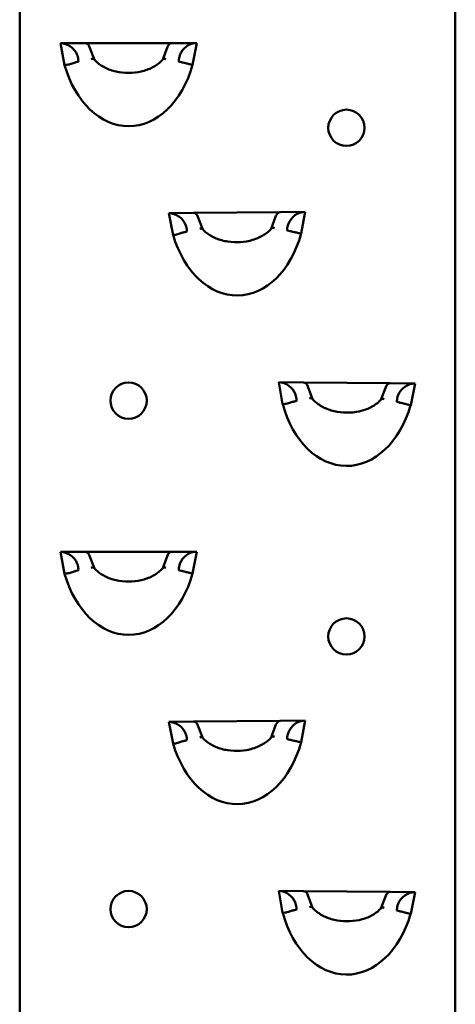
# Model space of a CAD drawing. Units: millimetres. Extents: x 2154 to 2594, y 1360 to 2220.
# Drawn here: x 2155 to 2215, y 1559 to 1695 of the extents above; entities that cross this region are included whole.
import ezdxf

# ---------------------------------------------------------------- set-up
doc = ezdxf.new("R2010")
doc.units = ezdxf.units.MM
doc.layers.add('Sichtbar (ISO)', color=7, linetype='Continuous', lineweight=50)

msp = doc.modelspace()

# ---------------------------------------------------------------- linework, layer by layer
at = {"layer": 'Sichtbar (ISO)'}
for p, q in [((2155.14, 1484.93), (2155.14, 2154.93)), ((2215.14, 2154.93), (2215.14, 1484.93)), ((2160.75, 1691.57), (2164.16, 1691.58)), ((2160.75, 1691.57), (2161.32, 1688.57)), ((2164.16, 1691.58), (2176.1, 1691.59)), ((2165.43, 1689.3), (2164.77, 1691.05)), ((2175.5, 1691.06), (2174.84, 1689.31)), ((2176.1, 1691.59), (2179.52, 1691.6)), ((2178.95, 1688.59), (2179.52, 1691.6)), ((2163.06, 1689.94), (2163.09, 1689.87)), ((2177.18, 1689.89), (2177.21, 1689.96)), ((2163.22, 1689.17), (2163.22, 1689.11)), ((2177.05, 1689.19), (2177.05, 1689.13)), ((2175.67, 1668.18), (2179.08, 1668.21)), ((2175.67, 1668.18), (2176.27, 1665.18)), ((2179.08, 1668.21), (2191.02, 1668.34)), ((2191.02, 1668.34), (2194.44, 1668.38)), ((2193.9, 1665.37), (2194.44, 1668.38)), ((2180.37, 1665.94), (2179.69, 1667.69)), ((2190.43, 1667.8), (2189.78, 1666.04)), ((2192.12, 1666.64), (2192.15, 1666.72)), ((2178, 1666.57), (2178.02, 1666.49)), ((2178.16, 1665.8), (2178.16, 1665.74)), ((2192, 1665.95), (2192, 1665.89)), ((2190.82, 1644.91), (2194.24, 1644.88)), ((2190.82, 1644.91), (2191.36, 1641.91)), ((2194.24, 1644.88), (2206.17, 1644.78)), ((2195.48, 1642.59), (2194.83, 1644.35)), ((2205.57, 1644.26), (2204.89, 1642.51)), ((2206.17, 1644.78), (2209.59, 1644.75)), ((2208.99, 1641.75), (2209.59, 1644.75)), ((2193.12, 1643.26), (2193.14, 1643.19)), ((2193.27, 1642.49), (2193.27, 1642.43)), ((2207.1, 1642.37), (2207.1, 1642.31)), ((2207.24, 1643.06), (2207.26, 1643.14)), ((2160.75, 1621.57), (2164.16, 1621.58)), ((2160.75, 1621.57), (2161.32, 1618.57)), ((2164.16, 1621.58), (2176.1, 1621.59)), ((2165.43, 1619.3), (2164.77, 1621.05)), ((2175.5, 1621.06), (2174.84, 1619.31)), ((2176.1, 1621.59), (2179.52, 1621.6)), ((2178.95, 1618.59), (2179.52, 1621.6)), ((2163.06, 1619.94), (2163.09, 1619.87)), ((2177.18, 1619.89), (2177.21, 1619.96)), ((2163.22, 1619.17), (2163.22, 1619.11)), ((2177.05, 1619.19), (2177.05, 1619.13)), ((2175.67, 1598.18), (2179.08, 1598.21)), ((2175.67, 1598.18), (2176.27, 1595.18)), ((2179.08, 1598.21), (2191.02, 1598.34)), ((2180.37, 1595.94), (2179.69, 1597.69)), ((2190.43, 1597.8), (2189.78, 1596.04)), ((2191.02, 1598.34), (2194.44, 1598.38)), ((2193.9, 1595.37), (2194.44, 1598.38)), ((2178, 1596.57), (2178.02, 1596.49)), ((2192.12, 1596.64), (2192.15, 1596.72)), ((2178.16, 1595.8), (2178.16, 1595.74)), ((2192, 1595.95), (2192, 1595.89)), ((2190.82, 1574.91), (2194.24, 1574.88)), ((2190.82, 1574.91), (2191.36, 1571.91)), ((2194.24, 1574.88), (2206.17, 1574.78)), ((2206.17, 1574.78), (2209.59, 1574.75)), ((2208.99, 1571.75), (2209.59, 1574.75)), ((2193.12, 1573.26), (2193.14, 1573.19)), ((2195.48, 1572.59), (2194.83, 1574.35)), ((2205.57, 1574.26), (2204.89, 1572.51)), ((2193.27, 1572.49), (2193.27, 1572.43)), ((2207.1, 1572.37), (2207.1, 1572.31)), ((2207.24, 1573.06), (2207.26, 1573.14))]:
    msp.add_line(p, q, dxfattribs=at)
for centre in [(2200.14, 1679.93), (2170.14, 1642.39), (2200.14, 1609.93), (2170.14, 1572.41)]:
    msp.add_circle(centre, 2.5, dxfattribs=at)
for centre, major_axis, ratio, start_param, end_param in [((2161.13, 1689.57), (-1.71, 1.41), 0.828322, 4.111041, 5.497787), ((2164.3, 1690.87), (-0.26, 0.684), 0.683013, 4.712389, 6.029924), ((2175.97, 1690.89), (0.259, 0.685), 0.683013, 0.253262, 1.570796), ((2179.14, 1689.6), (-1.71, -1.42), 0.828322, 3.926991, 5.313737), ((2163.09, 1689.52), (0.094, -0.491), 0.183013, 0.768068, 2.338864), ((2177.18, 1689.53), (0.092, 0.491), 0.183013, 0.802729, 2.373525), ((2170.13, 1693.59), (0.02, -13.44), 0.707107, 5.094025, 7.472345), ((2176.07, 1666.18), (-1.72, 1.4), 0.828322, 4.111041, 5.497787), ((2179.23, 1667.51), (-0.267, 0.682), 0.683013, 4.712389, 6.029924), ((2190.9, 1667.63), (0.252, 0.687), 0.683013, 0.253262, 1.570796), ((2194.08, 1666.37), (-1.69, -1.43), 0.828322, 3.926991, 5.313737), ((2185.03, 1670.28), (0.14, -13.43), 0.707107, 5.094025, 7.472345), ((2178.03, 1666.14), (0.098, -0.49), 0.183013, 0.768068, 2.338864), ((2192.12, 1666.29), (0.088, 0.492), 0.183013, 0.802729, 2.373525), ((2191.18, 1642.91), (-1.69, 1.43), 0.828322, 4.111041, 5.497787), ((2194.36, 1644.18), (-0.253, 0.687), 0.683013, 4.712389, 6.029924), ((2206.03, 1644.07), (0.265, 0.682), 0.683013, 0.253262, 1.570796), ((2209.19, 1642.75), (-1.72, -1.4), 0.828322, 3.926991, 5.313737), ((2193.14, 1642.83), (0.089, -0.492), 0.183013, 0.768068, 2.338864), ((2207.23, 1642.71), (0.097, 0.49), 0.183013, 0.802729, 2.373525), ((2200.22, 1646.83), (-0.12, -13.43), 0.707107, 5.094025, 7.472345), ((2161.13, 1619.57), (-1.71, 1.41), 0.828322, 4.111041, 5.497787), ((2164.3, 1620.87), (-0.26, 0.684), 0.683013, 4.712389, 6.029924), ((2175.97, 1620.89), (0.259, 0.685), 0.683013, 0.253262, 1.570796), ((2179.14, 1619.6), (-1.71, -1.42), 0.828322, 3.926991, 5.313737), ((2163.09, 1619.52), (0.094, -0.491), 0.183013, 0.768068, 2.338864), ((2177.18, 1619.53), (0.092, 0.491), 0.183013, 0.802729, 2.373525), ((2170.13, 1623.59), (0.02, -13.44), 0.707107, 5.094025, 7.472345), ((2176.07, 1596.18), (-1.72, 1.4), 0.828322, 4.111041, 5.497787), ((2179.23, 1597.51), (-0.267, 0.682), 0.683013, 4.712389, 6.029924), ((2190.9, 1597.63), (0.252, 0.687), 0.683013, 0.253262, 1.570796), ((2194.08, 1596.37), (-1.69, -1.43), 0.828322, 3.926991, 5.313737), ((2178.03, 1596.14), (0.098, -0.49), 0.183013, 0.768068, 2.338864), ((2192.12, 1596.29), (0.088, 0.492), 0.183013, 0.802729, 2.373525), ((2185.03, 1600.28), (0.14, -13.43), 0.707107, 5.094025, 7.472345), ((2191.18, 1572.91), (-1.69, 1.43), 0.828322, 4.111041, 5.497787), ((2194.36, 1574.18), (-0.253, 0.687), 0.683013, 4.712389, 6.029924), ((2206.03, 1574.07), (0.265, 0.682), 0.683013, 0.253262, 1.570796), ((2209.19, 1572.75), (-1.72, -1.4), 0.828322, 3.926991, 5.313737), ((2193.14, 1572.83), (0.089, -0.492), 0.183013, 0.768068, 2.338864), ((2200.22, 1576.83), (-0.12, -13.43), 0.707107, 5.094025, 7.472345), ((2207.23, 1572.71), (0.097, 0.49), 0.183013, 0.802729, 2.373525)]:
    msp.add_ellipse(centre, major_axis=major_axis, ratio=ratio, start_param=start_param, end_param=end_param, dxfattribs=at)
for points, knots in [([(2163.2, 1689.02), (2163.15, 1689.01), (2163.07, 1688.98), (2162.85, 1688.93), (2162.72, 1688.92), (2162.34, 1688.79), (2162.16, 1688.72), (2161.86, 1688.63), (2161.76, 1688.61), (2161.55, 1688.58), (2161.44, 1688.57), (2161.33, 1688.57), (2161.32, 1688.57), (2161.32, 1688.57)], [-0.3751616, -0.3751616, -0.3751616, -0.3751616, -0.2201972, -0.2201972, -0.1310319, -0.1310319, -0.0654973, -0.0654973, -0.0331558, -0.0331558, 0, 0, 0.0008201, 0.0008201, 0.0008201, 0.0008201]), ([(2163.2, 1689.02), (2163.2, 1689.02), (2163.2, 1689.02), (2163.21, 1689.03), (2163.21, 1689.04), (2163.22, 1689.06), (2163.22, 1689.09), (2163.22, 1689.11)], [0.60844099, 0.60844099, 0.60844099, 0.60844099, 0.61256697, 0.61256697, 0.61763746, 0.61763746, 0.62777845, 0.62777845, 0.62777845, 0.62777845]), ([(2165.41, 1689.33), (2165.39, 1689.35), (2165.36, 1689.37), (2165.33, 1689.38), (2165.29, 1689.4), (2165.24, 1689.41), (2165.18, 1689.42), (2165.12, 1689.42), (2165.06, 1689.41), (2165, 1689.39)], [-0.05458212, -0.05458212, -0.05458212, -0.05458212, -0.04008057, -0.04008057, -0.04008057, -0.02040895, -0.02040895, -0.02040895, 0.00033143, 0.00033143, 0.00033143, 0.00033143]), ([(2174.86, 1689.34), (2174.57, 1689), (2174.19, 1688.68), (2173.31, 1688.16), (2172.81, 1687.94), (2171.73, 1687.63), (2171.16, 1687.54), (2170, 1687.47), (2169.41, 1687.5), (2168.28, 1687.69), (2167.73, 1687.84), (2166.75, 1688.26), (2166.31, 1688.52), (2165.74, 1688.98), (2165.56, 1689.15), (2165.41, 1689.33)], [0.553384, 0.553384, 0.553384, 0.553384, 0.871859, 0.871859, 1.182517, 1.182517, 1.492347, 1.492347, 1.80247, 1.80247, 2.112464, 2.112464, 2.422349, 2.422349, 2.588209, 2.588209, 2.588209, 2.588209]), ([(2174.86, 1689.34), (2174.88, 1689.36), (2174.91, 1689.38), (2174.94, 1689.4), (2174.98, 1689.42), (2175.03, 1689.43), (2175.09, 1689.43), (2175.15, 1689.43), (2175.21, 1689.42), (2175.27, 1689.4)], [0.0242877, 0.0242877, 0.0242877, 0.0242877, 0.03878319, 0.03878319, 0.03878319, 0.05844659, 0.05844659, 0.05844659, 0.07917831, 0.07917831, 0.07917831, 0.07917831]), ([(2177.05, 1689.13), (2177.05, 1689.11), (2177.05, 1689.08), (2177.06, 1689.06), (2177.06, 1689.05), (2177.07, 1689.04), (2177.07, 1689.04), (2177.08, 1689.04)], [0.31388923, 0.31388923, 0.31388923, 0.31388923, 0.32403021, 0.32403021, 0.32910071, 0.32910071, 0.33322649, 0.33322649, 0.33322649, 0.33322649]), ([(2177.08, 1689.04), (2177.14, 1689.02), (2177.26, 1688.99), (2177.48, 1688.94), (2177.55, 1688.92), (2177.74, 1688.88), (2177.86, 1688.85), (2178.13, 1688.79), (2178.29, 1688.75), (2178.61, 1688.67), (2178.78, 1688.63), (2178.95, 1688.59)], [-0.2599323, -0.2599323, -0.2599323, -0.2599323, -0.1818741, -0.1818741, -0.1483577, -0.1483577, -0.1036562, -0.1036562, -0.0518783, -0.0518783, 0.0007401, 0.0007401, 0.0007401, 0.0007401]), ([(2178.14, 1665.65), (2178.09, 1665.63), (2178.01, 1665.61), (2177.8, 1665.56), (2177.66, 1665.54), (2177.29, 1665.41), (2177.11, 1665.34), (2176.81, 1665.25), (2176.71, 1665.22), (2176.5, 1665.19), (2176.39, 1665.18), (2176.27, 1665.18), (2176.27, 1665.18), (2176.27, 1665.18)], [-0.3751616, -0.3751616, -0.3751616, -0.3751616, -0.2201972, -0.2201972, -0.1310319, -0.1310319, -0.0654973, -0.0654973, -0.0331558, -0.0331558, 0, 0, 0.0008201, 0.0008201, 0.0008201, 0.0008201]), ([(2178.14, 1665.65), (2178.14, 1665.65), (2178.15, 1665.65), (2178.15, 1665.66), (2178.16, 1665.67), (2178.16, 1665.69), (2178.16, 1665.72), (2178.16, 1665.74)], [0.60844099, 0.60844099, 0.60844099, 0.60844099, 0.61256697, 0.61256697, 0.61763746, 0.61763746, 0.62777845, 0.62777845, 0.62777845, 0.62777845]), ([(2180.35, 1665.97), (2180.33, 1666), (2180.3, 1666.02), (2180.27, 1666.03), (2180.23, 1666.05), (2180.18, 1666.06), (2180.12, 1666.06), (2180.06, 1666.06), (2180, 1666.05), (2179.94, 1666.03)], [-0.05458212, -0.05458212, -0.05458212, -0.05458212, -0.04008057, -0.04008057, -0.04008057, -0.02040895, -0.02040895, -0.02040895, 0.00033143, 0.00033143, 0.00033143, 0.00033143]), ([(2189.81, 1666.07), (2189.51, 1665.73), (2189.14, 1665.41), (2188.26, 1664.88), (2187.76, 1664.66), (2186.69, 1664.34), (2186.12, 1664.24), (2184.96, 1664.16), (2184.37, 1664.19), (2183.23, 1664.36), (2182.69, 1664.51), (2181.7, 1664.92), (2181.26, 1665.18), (2180.68, 1665.63), (2180.51, 1665.8), (2180.35, 1665.97)], [0.553384, 0.553384, 0.553384, 0.553384, 0.871859, 0.871859, 1.182517, 1.182517, 1.492347, 1.492347, 1.80247, 1.80247, 2.112464, 2.112464, 2.422349, 2.422349, 2.588209, 2.588209, 2.588209, 2.588209]), ([(2189.81, 1666.07), (2189.83, 1666.1), (2189.85, 1666.12), (2189.88, 1666.13), (2189.92, 1666.15), (2189.97, 1666.16), (2190.03, 1666.17), (2190.09, 1666.17), (2190.15, 1666.16), (2190.22, 1666.14)], [0.0242877, 0.0242877, 0.0242877, 0.0242877, 0.03878319, 0.03878319, 0.03878319, 0.05844659, 0.05844659, 0.05844659, 0.07917831, 0.07917831, 0.07917831, 0.07917831]), ([(2192, 1665.89), (2192, 1665.86), (2192, 1665.84), (2192, 1665.81), (2192.01, 1665.81), (2192.01, 1665.8), (2192.02, 1665.79), (2192.02, 1665.79)], [0.31388923, 0.31388923, 0.31388923, 0.31388923, 0.32403021, 0.32403021, 0.32910071, 0.32910071, 0.33322649, 0.33322649, 0.33322649, 0.33322649]), ([(2192.02, 1665.79), (2192.09, 1665.78), (2192.2, 1665.75), (2192.43, 1665.7), (2192.5, 1665.68), (2192.69, 1665.64), (2192.8, 1665.61), (2193.08, 1665.55), (2193.23, 1665.52), (2193.56, 1665.44), (2193.73, 1665.41), (2193.9, 1665.37)], [-0.2599323, -0.2599323, -0.2599323, -0.2599323, -0.1818741, -0.1818741, -0.1483577, -0.1483577, -0.1036562, -0.1036562, -0.0518783, -0.0518783, 0.0007401, 0.0007401, 0.0007401, 0.0007401]), ([(2193.24, 1642.33), (2193.19, 1642.32), (2193.11, 1642.3), (2192.9, 1642.25), (2192.76, 1642.24), (2192.38, 1642.12), (2192.2, 1642.05), (2191.9, 1641.96), (2191.8, 1641.94), (2191.59, 1641.91), (2191.48, 1641.9), (2191.37, 1641.91), (2191.36, 1641.91), (2191.36, 1641.91)], [-0.3751616, -0.3751616, -0.3751616, -0.3751616, -0.2201972, -0.2201972, -0.1310319, -0.1310319, -0.0654973, -0.0654973, -0.0331558, -0.0331558, 0, 0, 0.0008201, 0.0008201, 0.0008201, 0.0008201]), ([(2193.24, 1642.33), (2193.25, 1642.34), (2193.25, 1642.34), (2193.26, 1642.35), (2193.26, 1642.35), (2193.26, 1642.38), (2193.27, 1642.4), (2193.27, 1642.43)], [0.60844099, 0.60844099, 0.60844099, 0.60844099, 0.61256697, 0.61256697, 0.61763746, 0.61763746, 0.62777845, 0.62777845, 0.62777845, 0.62777845]), ([(2195.46, 1642.62), (2195.44, 1642.64), (2195.41, 1642.66), (2195.38, 1642.68), (2195.34, 1642.7), (2195.29, 1642.71), (2195.23, 1642.71), (2195.17, 1642.71), (2195.11, 1642.71), (2195.05, 1642.69)], [-0.05458212, -0.05458212, -0.05458212, -0.05458212, -0.04008057, -0.04008057, -0.04008057, -0.02040895, -0.02040895, -0.02040895, 0.00033143, 0.00033143, 0.00033143, 0.00033143]), ([(2204.91, 1642.54), (2204.61, 1642.2), (2204.23, 1641.89), (2203.34, 1641.37), (2202.84, 1641.16), (2201.77, 1640.86), (2201.19, 1640.77), (2200.03, 1640.72), (2199.44, 1640.75), (2198.31, 1640.95), (2197.77, 1641.12), (2196.79, 1641.54), (2196.35, 1641.81), (2195.78, 1642.27), (2195.61, 1642.44), (2195.46, 1642.62)], [0.553384, 0.553384, 0.553384, 0.553384, 0.871859, 0.871859, 1.182517, 1.182517, 1.492347, 1.492347, 1.80247, 1.80247, 2.112464, 2.112464, 2.422349, 2.422349, 2.588209, 2.588209, 2.588209, 2.588209]), ([(2204.91, 1642.54), (2204.93, 1642.56), (2204.96, 1642.58), (2204.99, 1642.59), (2205.03, 1642.61), (2205.08, 1642.62), (2205.14, 1642.63), (2205.2, 1642.63), (2205.26, 1642.62), (2205.32, 1642.6)], [0.0242877, 0.0242877, 0.0242877, 0.0242877, 0.03878319, 0.03878319, 0.03878319, 0.05844659, 0.05844659, 0.05844659, 0.07917831, 0.07917831, 0.07917831, 0.07917831]), ([(2207.1, 1642.31), (2207.1, 1642.28), (2207.1, 1642.26), (2207.11, 1642.23), (2207.11, 1642.23), (2207.11, 1642.22), (2207.12, 1642.21), (2207.12, 1642.21)], [0.31388923, 0.31388923, 0.31388923, 0.31388923, 0.32403021, 0.32403021, 0.32910071, 0.32910071, 0.33322649, 0.33322649, 0.33322649, 0.33322649]), ([(2207.12, 1642.21), (2207.19, 1642.2), (2207.3, 1642.17), (2207.53, 1642.11), (2207.6, 1642.1), (2207.78, 1642.05), (2207.9, 1642.02), (2208.17, 1641.95), (2208.33, 1641.92), (2208.65, 1641.83), (2208.82, 1641.79), (2208.99, 1641.75)], [-0.2599323, -0.2599323, -0.2599323, -0.2599323, -0.1818741, -0.1818741, -0.1483577, -0.1483577, -0.1036562, -0.1036562, -0.0518783, -0.0518783, 0.0007401, 0.0007401, 0.0007401, 0.0007401]), ([(2165.41, 1619.33), (2165.39, 1619.35), (2165.36, 1619.37), (2165.33, 1619.38), (2165.29, 1619.4), (2165.24, 1619.41), (2165.18, 1619.42), (2165.12, 1619.42), (2165.06, 1619.41), (2165, 1619.39)], [-0.05458212, -0.05458212, -0.05458212, -0.05458212, -0.04008057, -0.04008057, -0.04008057, -0.02040895, -0.02040895, -0.02040895, 0.00033143, 0.00033143, 0.00033143, 0.00033143]), ([(2174.86, 1619.34), (2174.57, 1619), (2174.19, 1618.68), (2173.31, 1618.16), (2172.81, 1617.94), (2171.73, 1617.63), (2171.16, 1617.54), (2170, 1617.47), (2169.41, 1617.5), (2168.28, 1617.69), (2167.73, 1617.84), (2166.75, 1618.26), (2166.31, 1618.52), (2165.74, 1618.98), (2165.56, 1619.15), (2165.41, 1619.33)], [0.553384, 0.553384, 0.553384, 0.553384, 0.871859, 0.871859, 1.182517, 1.182517, 1.492347, 1.492347, 1.80247, 1.80247, 2.112464, 2.112464, 2.422349, 2.422349, 2.588209, 2.588209, 2.588209, 2.588209]), ([(2174.86, 1619.34), (2174.88, 1619.36), (2174.91, 1619.38), (2174.94, 1619.4), (2174.98, 1619.42), (2175.03, 1619.43), (2175.09, 1619.43), (2175.15, 1619.43), (2175.21, 1619.42), (2175.27, 1619.4)], [0.0242877, 0.0242877, 0.0242877, 0.0242877, 0.03878319, 0.03878319, 0.03878319, 0.05844659, 0.05844659, 0.05844659, 0.07917831, 0.07917831, 0.07917831, 0.07917831]), ([(2163.2, 1619.02), (2163.15, 1619.01), (2163.07, 1618.98), (2162.85, 1618.93), (2162.72, 1618.92), (2162.34, 1618.79), (2162.16, 1618.72), (2161.86, 1618.63), (2161.76, 1618.61), (2161.55, 1618.58), (2161.44, 1618.57), (2161.33, 1618.57), (2161.32, 1618.57), (2161.32, 1618.57)], [-0.3751616, -0.3751616, -0.3751616, -0.3751616, -0.2201972, -0.2201972, -0.1310319, -0.1310319, -0.0654973, -0.0654973, -0.0331558, -0.0331558, 0, 0, 0.0008201, 0.0008201, 0.0008201, 0.0008201]), ([(2163.2, 1619.02), (2163.2, 1619.02), (2163.2, 1619.02), (2163.21, 1619.03), (2163.21, 1619.04), (2163.22, 1619.06), (2163.22, 1619.09), (2163.22, 1619.11)], [0.60844099, 0.60844099, 0.60844099, 0.60844099, 0.61256697, 0.61256697, 0.61763746, 0.61763746, 0.62777845, 0.62777845, 0.62777845, 0.62777845]), ([(2177.05, 1619.13), (2177.05, 1619.11), (2177.05, 1619.08), (2177.06, 1619.06), (2177.06, 1619.05), (2177.07, 1619.04), (2177.07, 1619.04), (2177.08, 1619.04)], [0.31388923, 0.31388923, 0.31388923, 0.31388923, 0.32403021, 0.32403021, 0.32910071, 0.32910071, 0.33322649, 0.33322649, 0.33322649, 0.33322649]), ([(2177.08, 1619.04), (2177.14, 1619.02), (2177.26, 1618.99), (2177.48, 1618.94), (2177.55, 1618.92), (2177.74, 1618.88), (2177.86, 1618.85), (2178.13, 1618.79), (2178.29, 1618.75), (2178.61, 1618.67), (2178.78, 1618.63), (2178.95, 1618.59)], [-0.2599323, -0.2599323, -0.2599323, -0.2599323, -0.1818741, -0.1818741, -0.1483577, -0.1483577, -0.1036562, -0.1036562, -0.0518783, -0.0518783, 0.0007401, 0.0007401, 0.0007401, 0.0007401]), ([(2178.14, 1595.65), (2178.09, 1595.63), (2178.01, 1595.61), (2177.8, 1595.56), (2177.66, 1595.54), (2177.29, 1595.41), (2177.11, 1595.34), (2176.81, 1595.25), (2176.71, 1595.22), (2176.5, 1595.19), (2176.39, 1595.18), (2176.27, 1595.18), (2176.27, 1595.18), (2176.27, 1595.18)], [-0.3751616, -0.3751616, -0.3751616, -0.3751616, -0.2201972, -0.2201972, -0.1310319, -0.1310319, -0.0654973, -0.0654973, -0.0331558, -0.0331558, 0, 0, 0.0008201, 0.0008201, 0.0008201, 0.0008201]), ([(2178.14, 1595.65), (2178.14, 1595.65), (2178.15, 1595.65), (2178.15, 1595.66), (2178.16, 1595.67), (2178.16, 1595.69), (2178.16, 1595.72), (2178.16, 1595.74)], [0.60844099, 0.60844099, 0.60844099, 0.60844099, 0.61256697, 0.61256697, 0.61763746, 0.61763746, 0.62777845, 0.62777845, 0.62777845, 0.62777845]), ([(2180.35, 1595.97), (2180.33, 1596), (2180.3, 1596.02), (2180.27, 1596.03), (2180.23, 1596.05), (2180.18, 1596.06), (2180.12, 1596.06), (2180.06, 1596.06), (2180, 1596.05), (2179.94, 1596.03)], [-0.05458212, -0.05458212, -0.05458212, -0.05458212, -0.04008057, -0.04008057, -0.04008057, -0.02040895, -0.02040895, -0.02040895, 0.00033143, 0.00033143, 0.00033143, 0.00033143]), ([(2189.81, 1596.07), (2189.51, 1595.73), (2189.14, 1595.41), (2188.26, 1594.88), (2187.76, 1594.66), (2186.69, 1594.34), (2186.12, 1594.24), (2184.96, 1594.16), (2184.37, 1594.19), (2183.23, 1594.36), (2182.69, 1594.51), (2181.7, 1594.92), (2181.26, 1595.18), (2180.68, 1595.63), (2180.51, 1595.8), (2180.35, 1595.97)], [0.553384, 0.553384, 0.553384, 0.553384, 0.871859, 0.871859, 1.182517, 1.182517, 1.492347, 1.492347, 1.80247, 1.80247, 2.112464, 2.112464, 2.422349, 2.422349, 2.588209, 2.588209, 2.588209, 2.588209]), ([(2189.81, 1596.07), (2189.83, 1596.1), (2189.85, 1596.12), (2189.88, 1596.13), (2189.92, 1596.15), (2189.97, 1596.16), (2190.03, 1596.17), (2190.09, 1596.17), (2190.15, 1596.16), (2190.22, 1596.14)], [0.0242877, 0.0242877, 0.0242877, 0.0242877, 0.03878319, 0.03878319, 0.03878319, 0.05844659, 0.05844659, 0.05844659, 0.07917831, 0.07917831, 0.07917831, 0.07917831]), ([(2192, 1595.89), (2192, 1595.86), (2192, 1595.84), (2192, 1595.81), (2192.01, 1595.81), (2192.01, 1595.8), (2192.02, 1595.79), (2192.02, 1595.79)], [0.31388923, 0.31388923, 0.31388923, 0.31388923, 0.32403021, 0.32403021, 0.32910071, 0.32910071, 0.33322649, 0.33322649, 0.33322649, 0.33322649]), ([(2192.02, 1595.79), (2192.09, 1595.78), (2192.2, 1595.75), (2192.43, 1595.7), (2192.5, 1595.68), (2192.69, 1595.64), (2192.8, 1595.61), (2193.08, 1595.55), (2193.23, 1595.52), (2193.56, 1595.44), (2193.73, 1595.41), (2193.9, 1595.37)], [-0.2599323, -0.2599323, -0.2599323, -0.2599323, -0.1818741, -0.1818741, -0.1483577, -0.1483577, -0.1036562, -0.1036562, -0.0518783, -0.0518783, 0.0007401, 0.0007401, 0.0007401, 0.0007401]), ([(2193.24, 1572.33), (2193.19, 1572.32), (2193.11, 1572.3), (2192.9, 1572.25), (2192.76, 1572.24), (2192.38, 1572.12), (2192.2, 1572.05), (2191.9, 1571.96), (2191.8, 1571.94), (2191.59, 1571.91), (2191.48, 1571.9), (2191.37, 1571.91), (2191.36, 1571.91), (2191.36, 1571.91)], [-0.3751616, -0.3751616, -0.3751616, -0.3751616, -0.2201972, -0.2201972, -0.1310319, -0.1310319, -0.0654973, -0.0654973, -0.0331558, -0.0331558, 0, 0, 0.0008201, 0.0008201, 0.0008201, 0.0008201]), ([(2193.24, 1572.33), (2193.25, 1572.34), (2193.25, 1572.34), (2193.26, 1572.35), (2193.26, 1572.35), (2193.26, 1572.38), (2193.27, 1572.4), (2193.27, 1572.43)], [0.60844099, 0.60844099, 0.60844099, 0.60844099, 0.61256697, 0.61256697, 0.61763746, 0.61763746, 0.62777845, 0.62777845, 0.62777845, 0.62777845]), ([(2195.46, 1572.62), (2195.44, 1572.64), (2195.41, 1572.66), (2195.38, 1572.68), (2195.34, 1572.7), (2195.29, 1572.71), (2195.23, 1572.71), (2195.17, 1572.71), (2195.11, 1572.71), (2195.05, 1572.69)], [-0.05458212, -0.05458212, -0.05458212, -0.05458212, -0.04008057, -0.04008057, -0.04008057, -0.02040895, -0.02040895, -0.02040895, 0.00033143, 0.00033143, 0.00033143, 0.00033143]), ([(2204.91, 1572.54), (2204.61, 1572.2), (2204.23, 1571.89), (2203.34, 1571.37), (2202.84, 1571.16), (2201.77, 1570.86), (2201.19, 1570.77), (2200.03, 1570.72), (2199.44, 1570.75), (2198.31, 1570.95), (2197.77, 1571.12), (2196.79, 1571.54), (2196.35, 1571.81), (2195.78, 1572.27), (2195.61, 1572.44), (2195.46, 1572.62)], [0.553384, 0.553384, 0.553384, 0.553384, 0.871859, 0.871859, 1.182517, 1.182517, 1.492347, 1.492347, 1.80247, 1.80247, 2.112464, 2.112464, 2.422349, 2.422349, 2.588209, 2.588209, 2.588209, 2.588209]), ([(2204.91, 1572.54), (2204.93, 1572.56), (2204.96, 1572.58), (2204.99, 1572.59), (2205.03, 1572.61), (2205.08, 1572.62), (2205.14, 1572.63), (2205.2, 1572.63), (2205.26, 1572.62), (2205.32, 1572.6)], [0.0242877, 0.0242877, 0.0242877, 0.0242877, 0.03878319, 0.03878319, 0.03878319, 0.05844659, 0.05844659, 0.05844659, 0.07917831, 0.07917831, 0.07917831, 0.07917831]), ([(2207.1, 1572.31), (2207.1, 1572.28), (2207.1, 1572.26), (2207.11, 1572.23), (2207.11, 1572.23), (2207.11, 1572.22), (2207.12, 1572.21), (2207.12, 1572.21)], [0.31388923, 0.31388923, 0.31388923, 0.31388923, 0.32403021, 0.32403021, 0.32910071, 0.32910071, 0.33322649, 0.33322649, 0.33322649, 0.33322649]), ([(2207.12, 1572.21), (2207.19, 1572.2), (2207.3, 1572.17), (2207.53, 1572.11), (2207.6, 1572.1), (2207.78, 1572.05), (2207.9, 1572.02), (2208.17, 1571.95), (2208.33, 1571.92), (2208.65, 1571.83), (2208.82, 1571.79), (2208.99, 1571.75)], [-0.2599323, -0.2599323, -0.2599323, -0.2599323, -0.1818741, -0.1818741, -0.1483577, -0.1483577, -0.1036562, -0.1036562, -0.0518783, -0.0518783, 0.0007401, 0.0007401, 0.0007401, 0.0007401])]:
    msp.add_open_spline(points, degree=3, knots=knots, dxfattribs=at)

doc.saveas('drawing.dxf')
